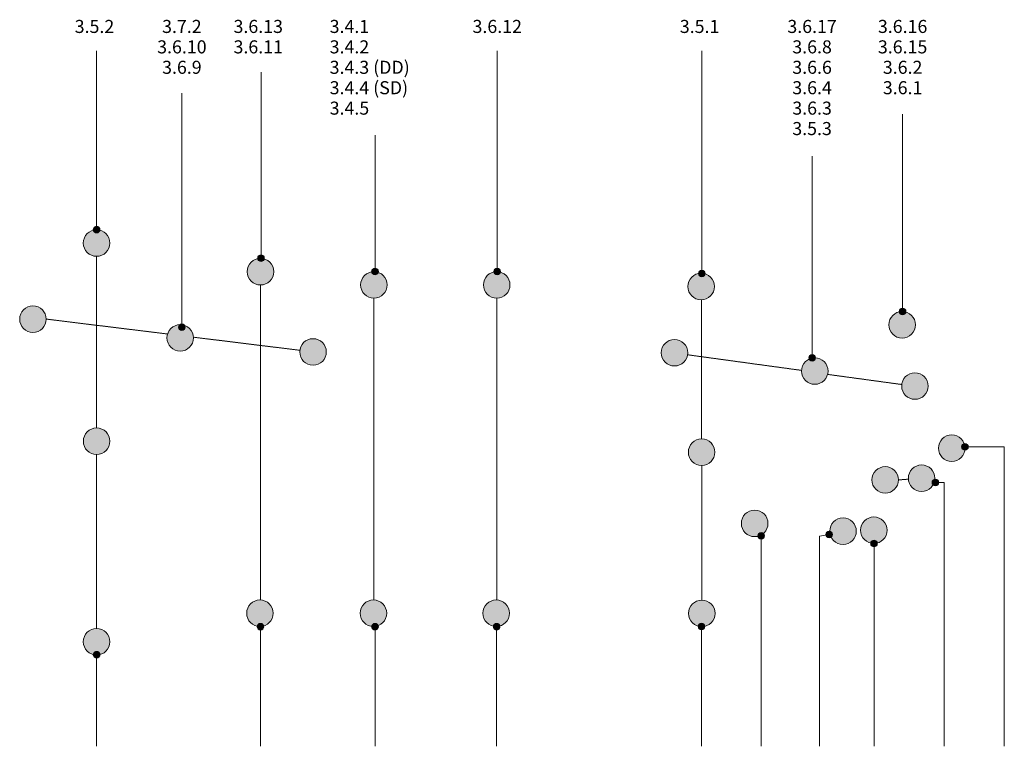
# Model space of a CAD drawing. Units: millimetres. Extents: x 31069 to 35263, y 1370 to 6734.
# Drawn here: x 31482 to 35191, y 3997 to 6734 of the extents above; entities that cross this region are included whole.
import ezdxf

# ---------------------------------------------------------------- set-up
doc = ezdxf.new("R2010")
doc.units = ezdxf.units.MM
doc.linetypes.add('Dash', pattern=[3.4, 2.2, -1.2])
for name, color, linetype, lineweight in [('A-----NPP', 5, 'Continuous', 9), ('PAS_25', 3, 'Continuous', 13), ('PAS_TEXT', 7, 'Continuous', 9)]:
    doc.layers.add(name, color=color, linetype=linetype, lineweight=lineweight)
doc.styles.add('Arial', font='arial.ttf', dxfattribs={"width": 1.1, "height": 49.176647})

msp = doc.modelspace()

# ---------------------------------------------------------------- hatches: boundary and pattern name
at = {"layer": 'PAS_25'}
for points in [[(31771.8, 5842.9), (31784.7, 5844.6), (31796.8, 5849.6), (31807.1, 5857.6), (31815.1, 5867.9), (31820.1, 5880), (31821.8, 5892.9), (31820.1, 5905.9), (31815.1, 5917.9), (31807.1, 5928.3), (31796.8, 5936.2), (31784.7, 5941.2), (31771.8, 5942.9), (31758.8, 5941.2), (31746.8, 5936.2), (31736.4, 5928.3), (31728.5, 5917.9), (31723.5, 5905.9), (31721.8, 5892.9), (31723.5, 5880), (31728.5, 5867.9), (31736.4, 5857.6), (31746.8, 5849.6), (31758.8, 5844.6)], [(32389.1, 5735), (32402, 5736.7), (32414.1, 5741.7), (32424.4, 5749.7), (32432.4, 5760), (32437.4, 5772.1), (32439.1, 5785), (32437.4, 5797.9), (32432.4, 5810), (32424.4, 5820.4), (32414.1, 5828.3), (32402, 5833.3), (32389.1, 5835), (32376.1, 5833.3), (32364.1, 5828.3), (32353.7, 5820.4), (32345.8, 5810), (32340.8, 5797.9), (32339.1, 5785), (32340.8, 5772.1), (32345.8, 5760), (32353.7, 5749.7), (32364.1, 5741.7), (32376.1, 5736.7)], [(32816.6, 5685), (32829.5, 5686.7), (32841.6, 5691.7), (32851.9, 5699.7), (32859.9, 5710), (32864.9, 5722.1), (32866.6, 5735), (32864.9, 5747.9), (32859.9, 5760), (32851.9, 5770.4), (32841.6, 5778.3), (32829.5, 5783.3), (32816.6, 5785), (32803.6, 5783.3), (32791.6, 5778.3), (32781.2, 5770.4), (32773.3, 5760), (32768.3, 5747.9), (32766.6, 5735), (32768.3, 5722.1), (32773.3, 5710), (32781.2, 5699.7), (32791.6, 5691.7), (32803.6, 5686.7)], [(33279.1, 5685), (33292, 5686.7), (33304.1, 5691.7), (33314.4, 5699.7), (33322.4, 5710), (33327.4, 5722.1), (33329.1, 5735), (33327.4, 5747.9), (33322.4, 5760), (33314.4, 5770.4), (33304.1, 5778.3), (33292, 5783.3), (33279.1, 5785), (33266.1, 5783.3), (33254.1, 5778.3), (33243.7, 5770.4), (33235.8, 5760), (33230.8, 5747.9), (33229.1, 5735), (33230.8, 5722.1), (33235.8, 5710), (33243.7, 5699.7), (33254.1, 5691.7), (33266.1, 5686.7)], [(34049.3, 5679.1), (34062.2, 5680.8), (34074.3, 5685.8), (34084.6, 5693.7), (34092.6, 5704.1), (34097.6, 5716.1), (34099.3, 5729.1), (34097.6, 5742), (34092.6, 5754.1), (34084.6, 5764.4), (34074.3, 5772.4), (34062.2, 5777.4), (34049.3, 5779.1), (34036.3, 5777.4), (34024.3, 5772.4), (34013.9, 5764.4), (34006, 5754.1), (34001, 5742), (33999.3, 5729.1), (34001, 5716.1), (34006, 5704.1), (34013.9, 5693.7), (34024.3, 5685.8), (34036.3, 5680.8), (34038.4, 5680.5)], [(31532.1, 5556.3), (31545, 5558), (31557.1, 5563), (31567.4, 5571), (31575.4, 5581.3), (31580.4, 5593.4), (31582.1, 5606.3), (31580.4, 5619.3), (31575.4, 5631.3), (31567.4, 5641.7), (31557.1, 5649.6), (31545, 5654.6), (31532.1, 5656.3), (31519.1, 5654.6), (31507.1, 5649.6), (31496.7, 5641.7), (31488.8, 5631.3), (31483.8, 5619.3), (31482.1, 5606.3), (31483.8, 5593.4), (31488.8, 5581.3), (31496.7, 5571), (31507.1, 5563), (31519.1, 5558)], [(34806.5, 5534.8), (34819.5, 5536.5), (34831.5, 5541.5), (34841.9, 5549.4), (34850.2, 5560.6), (34854.8, 5571.9), (34856.5, 5584.8), (34854.8, 5597.7), (34849.8, 5609.8), (34841.9, 5620.2), (34831.5, 5628.1), (34819.5, 5633.1), (34806.5, 5634.8), (34793.6, 5633.1), (34781.5, 5628.1), (34771.2, 5620.2), (34763.2, 5609.8), (34758.2, 5597.7), (34756.5, 5584.8), (34758.2, 5571.9), (34763.2, 5559.8), (34771.2, 5549.4), (34781.5, 5541.5), (34793.6, 5536.5)], [(32086.9, 5485.5), (32099.9, 5487.2), (32111.9, 5492.2), (32122.3, 5500.2), (32130.2, 5510.5), (32135.2, 5522.6), (32136.9, 5535.5), (32135.2, 5548.5), (32130.2, 5560.6), (32122.3, 5570.9), (32111.9, 5578.8), (32099.9, 5583.8), (32086.9, 5585.5), (32074, 5583.8), (32061.9, 5578.8), (32051.6, 5570.9), (32043.6, 5560.5), (32038.6, 5548.5), (32036.9, 5535.5), (32038.6, 5522.6), (32043.6, 5510.5), (32051.6, 5500.2), (32061.9, 5492.2), (32074, 5487.2)], [(32587.1, 5432.6), (32600.1, 5434.3), (32612.1, 5439.3), (32622.5, 5447.3), (32630.4, 5457.6), (32635.4, 5469.7), (32637.1, 5482.6), (32635.4, 5495.6), (32630.4, 5507.6), (32622.5, 5518), (32612.1, 5525.9), (32600.1, 5530.9), (32587.1, 5532.6), (32574.2, 5530.9), (32562.1, 5525.9), (32551.8, 5518), (32543.8, 5507.6), (32538.8, 5495.6), (32537.1, 5482.6), (32538.8, 5469.7), (32543.8, 5457.6), (32551.8, 5447.3), (32562.1, 5439.3), (32574.2, 5434.3)], [(33948.8, 5429.7), (33961.7, 5431.4), (33973.8, 5436.4), (33984.1, 5444.3), (33992.1, 5454.7), (33997.1, 5466.7), (33998.8, 5479.7), (33997.1, 5492.6), (33992.1, 5504.7), (33984.1, 5515), (33973.8, 5523), (33961.7, 5528), (33948.8, 5529.7), (33935.8, 5528), (33923.8, 5523), (33913.4, 5515), (33905.5, 5504.7), (33900.5, 5492.6), (33898.8, 5479.7), (33900.5, 5466.7), (33905.5, 5454.7), (33913.4, 5444.3), (33923.8, 5436.4), (33935.8, 5431.4)], [(34477.4, 5360.7), (34490.3, 5362.4), (34502.4, 5367.4), (34512.7, 5375.4), (34520.7, 5385.7), (34525.7, 5397.8), (34527.4, 5410.7), (34525.7, 5423.7), (34520.7, 5435.7), (34512.7, 5446.1), (34502.4, 5454), (34490.3, 5459), (34477.4, 5460.7), (34464.4, 5459), (34452.4, 5454), (34442, 5446.1), (34434.1, 5435.7), (34429.1, 5423.7), (34427.4, 5410.7), (34429.1, 5397.8), (34434.1, 5385.7), (34442, 5375.4), (34452.4, 5367.4), (34464.4, 5362.4)], [(34854.8, 5304.3), (34867.8, 5306), (34879.8, 5311), (34890.2, 5318.9), (34898.1, 5329.3), (34903.1, 5341.4), (34904.8, 5354.3), (34903.1, 5367.2), (34898.1, 5379.3), (34890.2, 5389.7), (34879.8, 5397.6), (34867.8, 5402.6), (34854.8, 5404.3), (34841.9, 5402.6), (34829.8, 5397.6), (34819.5, 5389.6), (34811.5, 5379.3), (34806.5, 5367.2), (34804.8, 5354.3), (34806.5, 5341.4), (34811.5, 5329.3), (34819.5, 5318.9), (34829.8, 5311), (34841.9, 5306)], [(31771.9, 5096.2), (31784.8, 5097.9), (31796.9, 5102.9), (31807.2, 5110.9), (31815.2, 5121.2), (31820.2, 5133.3), (31821.9, 5146.2), (31820.2, 5159.2), (31815.2, 5171.2), (31807.2, 5181.6), (31796.9, 5189.5), (31784.8, 5194.5), (31771.9, 5196.2), (31758.9, 5194.5), (31746.9, 5189.5), (31736.5, 5181.6), (31728.6, 5171.2), (31723.6, 5159.2), (31721.9, 5146.2), (31723.6, 5133.3), (31728.6, 5121.2), (31736.5, 5110.9), (31746.9, 5102.9), (31758.9, 5097.9)], [(34993.2, 5070), (35006.2, 5071.7), (35018.2, 5076.7), (35028.6, 5084.7), (35036.5, 5095), (35041.5, 5107.1), (35043.2, 5120), (35041.5, 5133), (35036.5, 5145), (35028.6, 5155.4), (35018.2, 5163.3), (35006.2, 5168.3), (34993.2, 5170), (34980.3, 5168.3), (34968.2, 5163.3), (34957.9, 5155.4), (34949.9, 5145), (34944.9, 5133), (34943.2, 5120), (34944.9, 5107.1), (34949.9, 5095), (34957.9, 5084.7), (34968.2, 5076.7), (34980.3, 5071.7)], [(34051.3, 5055), (34064.8, 5056.9), (34076.9, 5062.1), (34086.7, 5069.6), (34094.6, 5080), (34099.6, 5092), (34101.3, 5105), (34099.6, 5117.9), (34094.6, 5130), (34086.7, 5140.3), (34076.2, 5148.3), (34064.3, 5153.3), (34051.3, 5155), (34038.4, 5153.3), (34026.3, 5148.3), (34016, 5140.3), (34008, 5130), (34003, 5117.9), (34001.3, 5105), (34003, 5092), (34008.6, 5079.3), (34016.5, 5069.2), (34026.9, 5061.4), (34038.9, 5056.6)], [(34742.7, 4950.6), (34755.7, 4952.3), (34767.7, 4957.3), (34778.1, 4965.2), (34786, 4975.6), (34791, 4987.6), (34792.7, 5000.6), (34791, 5013.5), (34786, 5025.6), (34778.1, 5035.9), (34767.7, 5043.9), (34755.7, 5048.9), (34742.7, 5050.6), (34729.8, 5048.9), (34717.7, 5043.9), (34707.4, 5035.9), (34699.4, 5025.6), (34694.4, 5013.5), (34692.7, 5000.6), (34694.4, 4987.6), (34699.4, 4975.6), (34707.4, 4965.2), (34717.7, 4957.3), (34729.8, 4952.3)], [(34880.1, 4956.9), (34893, 4958.6), (34905.1, 4963.6), (34915.5, 4971.5), (34923.4, 4981.9), (34928.4, 4993.9), (34930.1, 5006.9), (34928.4, 5019.8), (34923.4, 5031.9), (34915.5, 5042.2), (34905.1, 5050.2), (34893, 5055.2), (34880.1, 5056.9), (34866.6, 5055), (34855.1, 5050.2), (34844.7, 5042.2), (34836.8, 5031.9), (34831.8, 5019.8), (34830.1, 5006.9), (34831.8, 4993.9), (34836.8, 4981.9), (34844.7, 4971.5), (34855.1, 4963.6), (34867.2, 4958.6)], [(34251, 4787), (34264, 4788.7), (34276, 4793.6), (34286.4, 4801.6), (34294.3, 4812), (34299.3, 4824), (34301, 4837), (34299.3, 4849.9), (34294.3, 4862), (34286.4, 4872.3), (34276, 4880.3), (34264, 4885.2), (34251, 4887), (34238.1, 4885.2), (34226, 4880.3), (34215.7, 4872.3), (34207.7, 4862), (34202.7, 4849.9), (34201, 4837), (34202.7, 4824), (34207.7, 4812), (34215.7, 4801.6), (34226, 4793.6), (34238.1, 4788.7)], [(34700, 4760.9), (34713, 4762.6), (34725, 4767.6), (34735.4, 4775.5), (34743.3, 4785.9), (34748.3, 4797.9), (34750, 4810.9), (34748.3, 4823.8), (34743.3, 4835.9), (34735.4, 4846.2), (34725, 4854.2), (34713, 4859.2), (34700, 4860.9), (34687.1, 4859.2), (34675, 4854.2), (34664.7, 4846.2), (34656.7, 4835.9), (34651.7, 4823.8), (34650, 4810.9), (34651.7, 4797.9), (34656.7, 4785.9), (34664.7, 4775.5), (34675, 4767.6), (34687.1, 4762.6)], [(34583.8, 4757.5), (34596.7, 4759.2), (34608.8, 4764.2), (34619.1, 4772.1), (34627.1, 4782.5), (34632, 4794.6), (34633.8, 4807.5), (34632, 4820.4), (34627.1, 4832.5), (34619.1, 4842.8), (34608.8, 4850.8), (34596.7, 4855.8), (34583.8, 4857.5), (34570.8, 4855.8), (34558.8, 4850.8), (34548.4, 4842.8), (34540.5, 4832.5), (34535.5, 4820.4), (34533.8, 4807.5), (34535.5, 4794.6), (34540.5, 4782.5), (34548.4, 4772.1), (34558.8, 4764.2), (34570.8, 4759.2)], [(32387.2, 4448.3), (32400.1, 4450), (32412.2, 4455), (32422.6, 4462.9), (32430.5, 4473.3), (32435.5, 4485.3), (32437.2, 4498.3), (32435.5, 4511.2), (32430.5, 4523.3), (32422.6, 4533.6), (32412.2, 4541.6), (32400.1, 4546.6), (32387.2, 4548.3), (32374.3, 4546.6), (32362.2, 4541.6), (32351.8, 4533.6), (32343.9, 4523.3), (32338.9, 4511.2), (32337.2, 4498.3), (32338.9, 4485.3), (32343.9, 4473.3), (32351.8, 4462.9), (32362.2, 4455), (32374.3, 4450)], [(32814.7, 4448.3), (32827.6, 4450), (32839.7, 4455), (32850.1, 4462.9), (32858, 4473.3), (32863, 4485.3), (32864.7, 4498.3), (32863, 4511.2), (32858, 4523.3), (32850.1, 4533.6), (32839.7, 4541.6), (32827.6, 4546.6), (32814.7, 4548.3), (32801.8, 4546.6), (32789.7, 4541.6), (32779.3, 4533.6), (32771.4, 4523.3), (32766.4, 4511.2), (32764.7, 4498.3), (32766.4, 4485.3), (32771.4, 4473.3), (32779.3, 4462.9), (32789.7, 4455), (32801.8, 4450)], [(33277.2, 4448.3), (33290.1, 4450), (33302.2, 4455), (33312.6, 4462.9), (33320.5, 4473.3), (33325.5, 4485.3), (33327.2, 4498.3), (33325.5, 4511.2), (33320.5, 4523.3), (33312.6, 4533.6), (33302.2, 4541.6), (33290.1, 4546.6), (33277.2, 4548.3), (33264.3, 4546.6), (33252.2, 4541.6), (33241.8, 4533.6), (33233.9, 4523.3), (33228.9, 4511.2), (33227.2, 4498.3), (33228.9, 4485.3), (33233.9, 4473.3), (33241.8, 4462.9), (33252.2, 4455), (33264.3, 4450)], [(34051.9, 4448), (34064.8, 4449.7), (34076.9, 4454.7), (34087.2, 4462.6), (34095.2, 4473), (34100.2, 4485.1), (34101.9, 4498), (34100.2, 4510.9), (34095.2, 4523), (34087.2, 4533.4), (34076.9, 4541.3), (34064.8, 4546.3), (34051.9, 4548), (34038.9, 4546.3), (34026.9, 4541.3), (34016.5, 4533.4), (34008.6, 4523), (34003.6, 4510.9), (34001.9, 4498), (34003.6, 4485.1), (34008.6, 4473), (34016.5, 4462.6), (34026.9, 4454.7), (34038.9, 4449.7)], [(31771.8, 4341.2), (31784.7, 4342.9), (31796.9, 4348), (31807.2, 4356), (31815.2, 4366.5), (31820.1, 4378.3), (31821.8, 4391.2), (31820.1, 4404.2), (31815.1, 4416.2), (31807.1, 4426.6), (31796.8, 4434.5), (31784.7, 4439.5), (31771.8, 4441.2), (31758.8, 4439.5), (31746.8, 4434.5), (31736.4, 4426.6), (31728.5, 4416.2), (31723.5, 4404.2), (31721.9, 4390.5), (31723.6, 4378), (31728.5, 4366.2), (31736.5, 4355.8), (31746.8, 4347.9), (31758.9, 4342.9)]]:
    msp.add_hatch(color=254, dxfattribs=at).paths.add_polyline_path(points, flags=0)
at = {"layer": 'PAS_TEXT'}
h = msp.add_hatch(color=256, dxfattribs=at)
edge = h.paths.add_edge_path(flags=0)
edge.add_arc((31772, 5943.3), 12.5, 0, 360)
h = msp.add_hatch(color=256, dxfattribs=at)
edge = h.paths.add_edge_path(flags=0)
edge.add_arc((32391.2, 5835.9), 12.5, 0, 360)
h = msp.add_hatch(color=256, dxfattribs=at)
edge = h.paths.add_edge_path(flags=0)
edge.add_arc((32820.8, 5785.4), 12.5, 0, 360)
h = msp.add_hatch(color=256, dxfattribs=at)
edge = h.paths.add_edge_path(flags=0)
edge.add_arc((33281.2, 5785.4), 12.5, 0, 360)
h = msp.add_hatch(color=256, dxfattribs=at)
edge = h.paths.add_edge_path(flags=0)
edge.add_arc((34051.8, 5778.3), 12.5, 0, 360)
h = msp.add_hatch(color=256, dxfattribs=at)
edge = h.paths.add_edge_path(flags=0)
edge.add_arc((34808.4, 5635.2), 12.5, 0, 360)
h = msp.add_hatch(color=256, dxfattribs=at)
edge = h.paths.add_edge_path(flags=0)
edge.add_arc((32093.1, 5575.7), 12.5, 0, 360)
h = msp.add_hatch(color=256, dxfattribs=at)
edge = h.paths.add_edge_path(flags=0)
edge.add_arc((34467.3, 5460.8), 12.5, 0, 360)
h = msp.add_hatch(color=256, dxfattribs=at)
edge = h.paths.add_edge_path(flags=0)
edge.add_arc((35043.3, 5125.6), 12.5, 0, 360)
h = msp.add_hatch(color=256, dxfattribs=at)
edge = h.paths.add_edge_path(flags=0)
edge.add_arc((34931.8, 4991.2), 12.5, 0, 360)
h = msp.add_hatch(color=256, dxfattribs=at)
edge = h.paths.add_edge_path(flags=0)
edge.add_arc((34275.7, 4789.6), 12.5, 0, 360)
h = msp.add_hatch(color=256, dxfattribs=at)
edge = h.paths.add_edge_path(flags=0)
edge.add_arc((34531.9, 4794.6), 12.5, 0, 360)
h = msp.add_hatch(color=256, dxfattribs=at)
edge = h.paths.add_edge_path(flags=0)
edge.add_arc((34700.6, 4761), 12.5, 0, 360)
h = msp.add_hatch(color=256, dxfattribs=at)
edge = h.paths.add_edge_path(flags=0)
edge.add_arc((32389, 4447.7), 12.5, 0, 360)
h = msp.add_hatch(color=256, dxfattribs=at)
edge = h.paths.add_edge_path(flags=0)
edge.add_arc((32820.8, 4447.7), 12.5, 0, 360)
h = msp.add_hatch(color=256, dxfattribs=at)
edge = h.paths.add_edge_path(flags=0)
edge.add_arc((33279, 4447.7), 12.5, 0, 360)
h = msp.add_hatch(color=256, dxfattribs=at)
edge = h.paths.add_edge_path(flags=0)
edge.add_arc((34050.5, 4448.8), 12.5, 0, 360)
h = msp.add_hatch(color=256, dxfattribs=at)
edge = h.paths.add_edge_path(flags=0)
edge.add_arc((31772, 4342.3), 12.5, 0, 360)

# ---------------------------------------------------------------- linework, layer by layer
at = {"layer": 'A-----NPP', "linetype": 'Dash'}
for p, q in [((31771.9, 5196.2), (31771.9, 5842.9)), ((32389.1, 4548.2), (32389.1, 5735)), ((32816.6, 4548.2), (32816.6, 5685)), ((33279.1, 4548.2), (33279.1, 5685)), ((34051.3, 5155), (34051.3, 5679.1)), ((31582.1, 5606.3), (32040.9, 5550)), ((32136.3, 5538.3), (32537.5, 5488.8)), ((34000.4, 5471.6), (34427.4, 5413.2)), ((34525.1, 5398.2), (34804.9, 5360)), ((31771.8, 4441.2), (31771.8, 5096.2)), ((34051.9, 4548), (34051.9, 5055)), ((34792.7, 5000.6), (34830.2, 5003.3))]:
    msp.add_line(p, q, dxfattribs=at)
at = {"layer": 'A-----NPP'}
for centre, start, end in [((31771.8, 5892.9), 0, 180), ((31771.8, 5892.9), 180, 0), ((32389.1, 5785), 0, 180), ((32389.1, 5785), 180, 0), ((32816.6, 5735), 0, 180), ((33279.1, 5735), 0, 180), ((34049.3, 5729.1), 0, 180), ((32816.6, 5735), 180, 0), ((33279.1, 5735), 180, 0), ((34049.3, 5729.1), 180, 0), ((31532.1, 5606.3), 0, 180), ((31532.1, 5606.3), 180, 0), ((34806.5, 5584.8), 0, 180), ((32086.9, 5535.5), 0, 180), ((34806.5, 5584.8), 180, 0), ((32086.9, 5535.5), 180, 0), ((32587.1, 5482.6), 0, 180), ((33948.8, 5479.7), 0, 180), ((32587.1, 5482.6), 180, 0), ((33948.8, 5479.7), 180, 0), ((34477.4, 5410.7), 0, 180), ((34477.4, 5410.7), 180, 0), ((34854.8, 5354.3), 0, 180), ((34854.8, 5354.3), 180, 0), ((31771.9, 5146.2), 0, 180), ((34993.2, 5120), 0, 180), ((31771.9, 5146.2), 180, 0), ((34051.3, 5105), 0, 180), ((34993.2, 5120), 180, 0), ((34051.3, 5105), 180, 0), ((34742.7, 5000.6), 0, 180), ((34880.1, 5006.9), 0, 180), ((34742.7, 5000.6), 180, 0), ((34880.1, 5006.9), 180, 0), ((34251, 4837), 0, 180), ((34700, 4810.9), 0, 180), ((34251, 4837), 180, 360), ((34583.8, 4807.5), 0, 180), ((34583.8, 4807.5), 180, 360), ((34700, 4810.9), 180, 360), ((32387.2, 4498.3), 0, 180), ((32814.7, 4498.3), 0, 180), ((33277.2, 4498.3), 0, 180), ((34051.9, 4498), 0, 180), ((32387.2, 4498.3), 180, 0), ((32814.7, 4498.3), 180, 360), ((33277.2, 4498.3), 180, 360), ((34051.9, 4498), 180, 0), ((31771.8, 4391.2), 0, 180), ((31771.8, 4391.2), 180, 360)]:
    msp.add_arc(centre, 50, start, end, dxfattribs=at)
at = {"layer": 'PAS_TEXT'}
for p, q in [((31772, 5943.3), (31772, 6616.4)), ((33281.2, 5785.4), (33281.2, 6616.4)), ((34051.8, 5778.3), (34051.8, 6616.4)), ((32391.2, 5835.9), (32391.2, 6537.1)), ((32093.1, 5575.7), (32093.1, 6457.9)), ((34808.4, 5635.2), (34808.4, 6378.7)), ((32820.8, 5785.4), (32820.8, 6299.4)), ((34467.3, 5460.8), (34467.3, 6220.2)), ((35043.3, 5125.6), (35191.5, 5125.6)), ((35191.5, 5125.6), (35191.5, 3997.2)), ((34931.8, 4991.2), (34965.2, 4991.2)), ((34965.2, 4991.2), (34965.2, 3997.2)), ((34275.7, 4789.6), (34275.7, 3997.2)), ((34531.9, 4794.6), (34495.7, 4789.2)), ((34495.7, 4789.2), (34495.7, 3997.2)), ((34700.6, 4761), (34700.6, 3997.2)), ((32389, 4447.7), (32389, 3997.2)), ((32820.8, 4447.7), (32820.8, 3997.2)), ((33279, 4447.7), (33279, 3997.2)), ((34050.5, 4448.8), (34050.5, 3997.2)), ((31772, 4342.3), (31772, 3997.2))]:
    msp.add_line(p, q, dxfattribs=at)
for centre in [(31772, 5943.3), (32391.2, 5835.9), (32820.8, 5785.4), (33281.2, 5785.4), (34051.8, 5778.3), (34808.4, 5635.2), (32093.1, 5575.7), (34467.3, 5460.8), (35043.3, 5125.6), (34931.8, 4991.2), (34275.7, 4789.6), (34531.9, 4794.6), (34700.6, 4761), (32389, 4447.7), (32820.8, 4447.7), (33279, 4447.7), (34050.5, 4448.8), (31772, 4342.3)]:
    msp.add_circle(centre, 12.5, dxfattribs=at)

# ---------------------------------------------------------------- texts
at = {"layer": 'PAS_TEXT', "char_height": 49.18, "line_spacing_factor": 0.938532, "style": 'Arial'}
for s, insert, width, attachment_point in [('3.5.2', (31689.3, 6733.3), 198.6, 1), ('3.7.2\\P3.6.10\\P3.6.9', (32093.1, 6733.3), 248.4, 2), ('3.6.13\\P3.6.11', (32287.7, 6733.3), 248.4, 1), ('3.4.1\\P3.4.2\\P3.4.3 (DD)\\P3.4.4 (SD)\\P3.4.5', (32649.8, 6733.3), 410.4, 1), ('3.6.12', (33281.2, 6733.3), 248.4, 2), ('3.5.1', (33969, 6733.3), 198.6, 1), ('3.6.17\\P3.6.8\\P3.6.6\\P3.6.4\\P3.6.3\\P3.5.3', (34467.3, 6733.3), 248.4, 2), ('3.6.16\\P3.6.15\\P3.6.2\\P3.6.1', (34808.4, 6733.3), 248.4, 2)]:
    msp.add_mtext(s, dxfattribs=dict(at, insert=insert, width=width, attachment_point=attachment_point))

doc.saveas('drawing.dxf')
